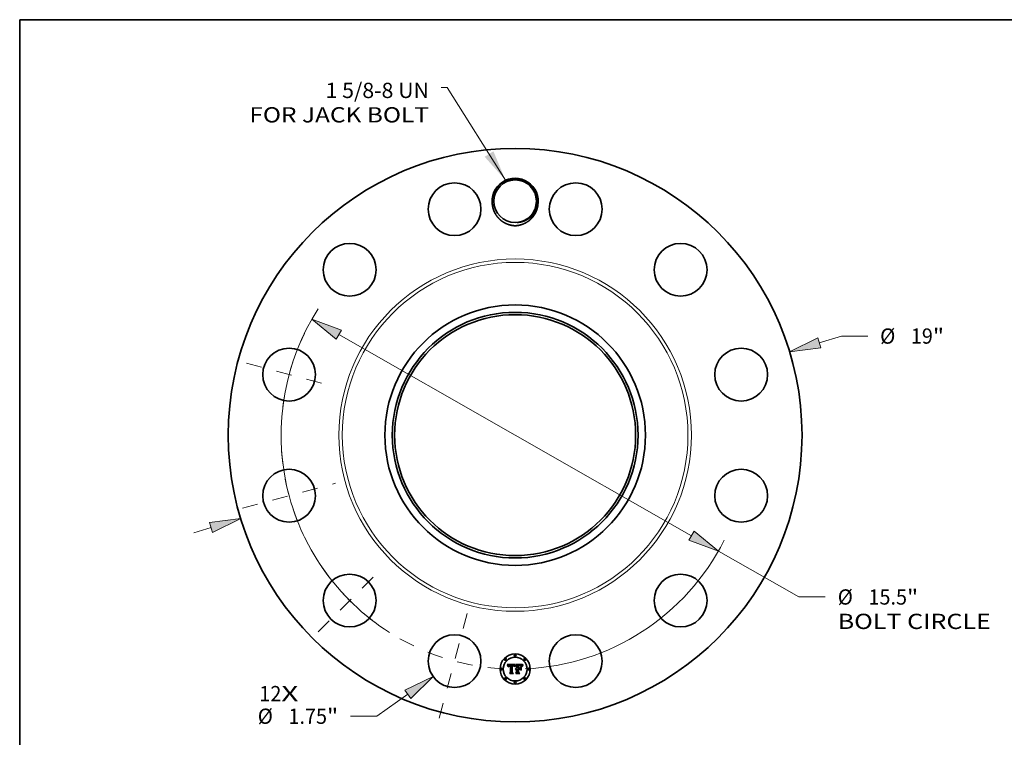
# Model space of a CAD drawing. Extents: x 0 to 10.8, y 0 to 8.2.
# Drawn here: x 0.2 to 6.6, y 3.6 to 8.2 of the extents above; entities that cross this region are included whole.
import ezdxf
from ezdxf.enums import TextEntityAlignment as Align

# ---------------------------------------------------------------- set-up
doc = ezdxf.new("R2010")
doc.units = 0
doc.header["$MEASUREMENT"] = 0
doc.linetypes.add('DASHDOT', pattern=[18.5, 12, -3, 0.5, -3])
doc.layers.get('0').update_dxf_attribs({"lineweight": 13})
doc.layers.add('1', color=7, linetype='Continuous', lineweight=13)
doc.styles.get("Standard").update_dxf_attribs({"font": 'isocp.shx'})

# ---------------------------------------------------------------- blocks, each defined once
blk = doc.blocks.new('BLOCK7')
at = {"color": 7, "lineweight": 13, "ltscale": 0.03937}
for s, p, p2 in [('12', (-8.471311, -8.815072), (-7.741485, -8.815072)), ('X', (-7.741485, -8.815072), (-7.180249, -8.815072))]:
    blk.add_text(s, height=0.505039, dxfattribs=at).set_placement(p, p2, align=Align.FIT)
blk = doc.blocks.new('BLOCK8')
at = {"color": 7, "lineweight": 13, "ltscale": 0.03937}
blk.add_lwpolyline([(-0.318077, 8.444914), (-2.253844, 11.520648), (-2.450694, 11.520648)], dxfattribs=at)
blk.add_solid([(-1.009455, 9.222339), (-0.318077, 8.444914), (-0.719947, 9.404546)], dxfattribs=at)
for s, p, p2 in [('1 5/8-8 UN', (-6.278338, 11.169237), (-2.854726, 11.169237)), ('FOR JACK BOLT', (-8.801345, 10.361173), (-2.854726, 10.361173))]:
    blk.add_text(s, height=0.505039, dxfattribs=at).set_placement(p, p2, align=Align.FIT)
blk = doc.blocks.new('BLOCK9')
at = {"color": 7, "lineweight": 13, "ltscale": 0.019084}
blk.add_line((10.071304, 3.061088), (10.801663, 3.283075), dxfattribs=at)
at = {"color": 7, "lineweight": 13, "ltscale": 0.03937}
blk.add_line((10.801663, 3.283075), (11.673967, 3.283075), dxfattribs=at)
at = {"color": 7, "lineweight": 13, "ltscale": 0.014748}
blk.add_line((-10.63571, -3.232635), (-10.071304, -3.061088), dxfattribs=at)
at = {"color": 7, "lineweight": 13, "ltscale": 0.03937}
for points in [[(10.021565, 3.224734), (9.08943, 2.762656), (10.121043, 2.897443)], [(-10.021565, -3.224734), (-9.08943, -2.762656), (-10.121043, -2.897443)]]:
    blk.add_lwpolyline(points, close=True, dxfattribs=at)
for points in [[(10.021565, 3.224734), (9.08943, 2.762656), (10.021565, 3.224734), (10.121043, 2.897443)], [(-10.021565, -3.224734), (-9.08943, -2.762656), (-10.021565, -3.224734), (-10.121043, -2.897443)]]:
    blk.add_solid(points, dxfattribs=at)
for s, p, p2 in [('%%c', (12.084464, 3.030555), (12.589503, 3.030555)), ('19', (13.102622, 3.030555), (13.832449, 3.030555)), ('"', (13.832448, 3.030555), (14.202811, 3.030555))]:
    blk.add_text(s, height=0.505039, dxfattribs=at).set_placement(p, p2, align=Align.FIT)
blk = doc.blocks.new('BLOCK10')
at = {"color": 7, "lineweight": 13, "ltscale": 0.03937}
for p, q in [((-3.555935, -8.586783), (-4.577229, -9.312097)), ((-4.577229, -9.312097), (-5.449532, -9.312097))]:
    blk.add_line(p, q, dxfattribs=at)
blk.add_lwpolyline([(-3.4569, -8.726231), (-2.719243, -7.992572), (-3.65497, -8.447335)], close=True, dxfattribs=at)
blk.add_solid([(-3.4569, -8.726231), (-2.719243, -7.992572), (-3.4569, -8.726231), (-3.65497, -8.447335)], dxfattribs=at)
for s, p, p2 in [('%%c', (-8.525745, -9.564616), (-8.020706, -9.564616)), ('1.75', (-7.507586, -9.564616), (-6.230391, -9.564616)), ('"', (-6.230391, -9.564616), (-5.860029, -9.564616))]:
    blk.add_text(s, height=0.505039, dxfattribs=at).set_placement(p, p2, align=Align.FIT)
blk = doc.blocks.new('BLOCK11')
at = {"color": 7, "lineweight": 13, "ltscale": 0.03937}
for p, q in [((-5.840196, 3.331854), (5.840196, -3.331854)), ((6.731564, -3.840383), (9.398147, -5.361678)), ((9.398147, -5.361678), (10.270451, -5.361678))]:
    blk.add_line(p, q, dxfattribs=at)
for points in [[(-5.755442, 3.480415), (-6.731564, 3.840382), (-5.924951, 3.183293)], [(5.755442, -3.480415), (6.731564, -3.840382), (5.924951, -3.183293)]]:
    blk.add_lwpolyline(points, close=True, dxfattribs=at)
for start, end in [(147.30807, 237.52352), (272.476487, 333.282084)]:
    blk.add_arc((0, 0), 7.75, start, end, dxfattribs=at)
for points in [[(-5.755442, 3.480415), (-6.731564, 3.840382), (-5.755442, 3.480415), (-5.924951, 3.183293)], [(5.755442, -3.480415), (6.731564, -3.840382), (5.755442, -3.480415), (5.924951, -3.183293)]]:
    blk.add_solid(points, dxfattribs=at)
for s, p, p2 in [('%%c', (10.680947, -5.614197), (11.185986, -5.614197)), ('15.5', (11.699106, -5.614197), (12.9763, -5.614197)), ('"', (12.9763, -5.614197), (13.346663, -5.614197)), ('BOLT CIRCLE', (10.680946, -6.42226), (15.751775, -6.42226))]:
    blk.add_text(s, height=0.505039, dxfattribs=at).set_placement(p, p2, align=Align.FIT)
blk = doc.blocks.new('BLOCK12')
at = {"color": 7, "linetype": 'DASHDOT', "lineweight": 13, "ltscale": 0.03937}
blk.add_line((-2.513105, -9.379035), (-1.49859, -5.592816), dxfattribs=at)
blk.add_arc((0, 0), 7.75, 240.510526, 269.489482, dxfattribs=at)
blk = doc.blocks.new('BLOCK13')
at = {"color": 7, "linetype": 'DASHDOT', "lineweight": 13, "ltscale": 0.03937}
blk.add_line((-6.519799, -6.519799), (-4.440356, -4.440356), dxfattribs=at)
blk.add_arc((0, 0), 7.75, 214.129412, 235.870587, dxfattribs=at)
blk = doc.blocks.new('BLOCK14')
at = {"color": 7, "linetype": 'DASHDOT', "lineweight": 13, "ltscale": 0.03937}
blk.add_line((-9.023618, -2.417871), (-5.948232, -1.593824), dxfattribs=at)
blk.add_arc((0, 0), 7.75, 183.230797, 206.7692, dxfattribs=at)
blk = doc.blocks.new('BLOCK15')
at = {"color": 7, "linetype": 'DASHDOT', "lineweight": 13, "ltscale": 0.03937}
blk.add_line((-8.891924, 2.382584), (-6.079926, 1.629111), dxfattribs=at)
blk.add_arc((0, 0), 7.75, 154.238772, 175.761231, dxfattribs=at)

msp = doc.modelspace()

# ---------------------------------------------------------------- linework, layer by layer
at = {"color": 7, "lineweight": 35, "ltscale": 0.001275}
msp.add_line((3.3965, 4.0857), (3.4475, 4.0861), dxfattribs=at)
at = {"color": 7, "lineweight": 35, "ltscale": 4.1e-05}
for p, q in [((3.3972, 4.0843), (3.3965, 4.0857)), ((3.4948, 4.0804), (3.4958, 4.0817))]:
    msp.add_line(p, q, dxfattribs=at)
at = {"color": 7, "lineweight": 35, "ltscale": 4e-05}
for p, q in [((3.398, 4.0829), (3.3972, 4.0843)), ((3.4443, 4.0751), (3.4449, 4.0766)), ((3.4459, 4.0758), (3.4453, 4.0743)), ((3.4939, 4.079), (3.4948, 4.0804)), ((3.4956, 4.0794), (3.4947, 4.078))]:
    msp.add_line(p, q, dxfattribs=at)
at = {"color": 7, "lineweight": 35, "ltscale": 3.9e-05}
for p, q in [((3.3986, 4.0815), (3.398, 4.0829)), ((3.4673, 4.0826), (3.4657, 4.0826)), ((3.4768, 4.0804), (3.4784, 4.0802)), ((3.4931, 4.0777), (3.4939, 4.079)), ((3.4947, 4.078), (3.4939, 4.0767)), ((3.4522, 4.028), (3.4511, 4.0292))]:
    msp.add_line(p, q, dxfattribs=at)
at = {"color": 7, "lineweight": 35, "ltscale": 3.7e-05}
for p, q in [((3.3992, 4.0801), (3.3986, 4.0815)), ((3.4027, 4.0725), (3.4018, 4.0737)), ((3.4917, 4.0751), (3.4923, 4.0764)), ((3.4939, 4.0767), (3.4932, 4.0754))]:
    msp.add_line(p, q, dxfattribs=at)
at = {"color": 7, "lineweight": 35, "ltscale": 3.6e-05}
for p, q in [((3.3998, 4.0788), (3.3992, 4.0801)), ((3.4472, 4.0785), (3.4466, 4.0772)), ((3.4784, 4.0802), (3.4798, 4.08)), ((3.4911, 4.0738), (3.4917, 4.0751))]:
    msp.add_line(p, q, dxfattribs=at)
at = {"color": 7, "lineweight": 35, "ltscale": 3.5e-05}
for p, q in [((3.4004, 4.0775), (3.3998, 4.0788)), ((3.4455, 4.078), (3.4461, 4.0793)), ((3.4903, 4.0711), (3.4907, 4.0724)), ((3.4907, 4.0724), (3.4911, 4.0738)), ((3.4932, 4.0754), (3.4926, 4.0742))]:
    msp.add_line(p, q, dxfattribs=at)
at = {"color": 7, "lineweight": 35, "ltscale": 3.4e-05}
for p, q in [((3.4009, 4.0762), (3.4004, 4.0775)), ((3.4478, 4.0797), (3.4472, 4.0785)), ((3.4926, 4.0742), (3.492, 4.0729))]:
    msp.add_line(p, q, dxfattribs=at)
at = {"color": 7, "lineweight": 35, "ltscale": 3.3e-05}
for p, q in [((3.4014, 4.0749), (3.4009, 4.0762)), ((3.4461, 4.0793), (3.4468, 4.0804)), ((3.4798, 4.08), (3.4811, 4.0797)), ((3.492, 4.0729), (3.4916, 4.0717))]:
    msp.add_line(p, q, dxfattribs=at)
at = {"color": 7, "lineweight": 35, "ltscale": 3.2e-05}
for p, q in [((3.4018, 4.0737), (3.4014, 4.0749)), ((3.4751, 4.0825), (3.4738, 4.0826)), ((3.4846, 4.069), (3.4857, 4.0684)), ((3.4559, 4.0625), (3.4572, 4.0627)), ((3.4857, 4.05), (3.4846, 4.0506))]:
    msp.add_line(p, q, dxfattribs=at)
at = {"color": 7, "lineweight": 35, "ltscale": 2.4e-05}
for p, q in [((3.4029, 4.0745), (3.4027, 4.0735)), ((3.4048, 4.0711), (3.405, 4.0721)), ((3.4112, 4.0822), (3.4103, 4.0821)), ((3.4134, 4.08), (3.4144, 4.08)), ((3.4407, 4.0739), (3.4404, 4.0748)), ((3.4485, 4.0833), (3.4491, 4.084)), ((3.4759, 4.0793), (3.4749, 4.0793)), ((3.4794, 4.0821), (3.4784, 4.0823)), ((3.4864, 4.0773), (3.4859, 4.0781)), ((3.4921, 4.0811), (3.4916, 4.0802))]:
    msp.add_line(p, q, dxfattribs=at)
at = {"color": 7, "lineweight": 35, "ltscale": 2.6e-05}
for p, q in [((3.4027, 4.0735), (3.4027, 4.0725)), ((3.4085, 4.0775), (3.4078, 4.0768)), ((3.448, 4.0825), (3.4485, 4.0833)), ((3.4704, 4.0792), (3.4694, 4.0791)), ((3.4784, 4.0823), (3.4774, 4.0824)), ((3.4824, 4.0783), (3.4815, 4.0786)), ((3.4834, 4.0778), (3.4824, 4.0783)), ((3.4843, 4.0773), (3.4834, 4.0778)), ((3.487, 4.0765), (3.4864, 4.0773)), ((3.4981, 4.0843), (3.4989, 4.0835)), ((3.4497, 4.0586), (3.4503, 4.0595)), ((3.4503, 4.0595), (3.451, 4.0602)), ((3.451, 4.0602), (3.4518, 4.0609)), ((3.4518, 4.0609), (3.4527, 4.0615))]:
    msp.add_line(p, q, dxfattribs=at)
at = {"color": 7, "lineweight": 35, "ltscale": 2.3e-05}
for p, q in [((3.403, 4.0754), (3.4029, 4.0745)), ((3.405, 4.0721), (3.4051, 4.073)), ((3.4311, 4.0825), (3.4302, 4.0825)), ((3.4349, 4.0798), (3.4358, 4.0796)), ((3.4404, 4.0748), (3.4402, 4.0757)), ((3.4413, 4.0732), (3.4407, 4.0739)), ((3.4723, 4.0793), (3.4714, 4.0792)), ((3.4803, 4.0819), (3.4794, 4.0821)), ((3.4859, 4.0781), (3.4853, 4.0788)), ((3.489, 4.0742), (3.4887, 4.0734)), ((3.4893, 4.0751), (3.489, 4.0742))]:
    msp.add_line(p, q, dxfattribs=at)
at = {"color": 7, "lineweight": 35, "ltscale": 2.2e-05}
for p, q in [((3.4032, 4.0763), (3.403, 4.0754)), ((3.4051, 4.073), (3.4053, 4.0738)), ((3.4103, 4.0821), (3.4094, 4.0819)), ((3.4126, 4.0799), (3.4134, 4.08)), ((3.4174, 4.082), (3.4165, 4.0821)), ((3.432, 4.0824), (3.4311, 4.0825)), ((3.432, 4.0789), (3.4312, 4.0789)), ((3.4402, 4.0757), (3.4399, 4.0765)), ((3.4767, 4.0793), (3.4759, 4.0793)), ((3.4897, 4.0759), (3.4893, 4.0751))]:
    msp.add_line(p, q, dxfattribs=at)
at = {"color": 7, "lineweight": 35, "ltscale": 2.1e-05}
for p, q in [((3.4035, 4.0771), (3.4032, 4.0763)), ((3.406, 4.0719), (3.406, 4.0711)), ((3.4094, 4.0819), (3.4086, 4.0817)), ((3.4117, 4.0798), (3.4126, 4.0799)), ((3.4144, 4.0789), (3.4135, 4.0789)), ((3.4157, 4.0822), (3.4149, 4.0823)), ((3.4165, 4.0821), (3.4157, 4.0822)), ((3.4328, 4.0823), (3.432, 4.0824)), ((3.4329, 4.0789), (3.432, 4.0789)), ((3.4337, 4.0787), (3.4329, 4.0789)), ((3.4399, 4.0765), (3.4395, 4.0773)), ((3.4416, 4.074), (3.4413, 4.0732)), ((3.4731, 4.0793), (3.4723, 4.0793)), ((3.4776, 4.0792), (3.4767, 4.0793)), ((3.4811, 4.0817), (3.4803, 4.0819)), ((3.4853, 4.0788), (3.4847, 4.0795)), ((3.49, 4.0766), (3.4897, 4.0759)), ((3.4956, 4.0861), (3.4951, 4.0855)), ((3.4496, 4.0566), (3.4491, 4.0559)), ((3.4503, 4.0571), (3.4496, 4.0566))]:
    msp.add_line(p, q, dxfattribs=at)
at = {"color": 7, "lineweight": 35, "ltscale": 2e-05}
for p, q in [((3.4038, 4.0778), (3.4035, 4.0771)), ((3.4053, 4.0738), (3.4055, 4.0746)), ((3.4062, 4.0727), (3.406, 4.0719)), ((3.4086, 4.0817), (3.4078, 4.0815)), ((3.4109, 4.0797), (3.4117, 4.0798)), ((3.4135, 4.0789), (3.4127, 4.0788)), ((3.4141, 4.0823), (3.4133, 4.0823)), ((3.4149, 4.0823), (3.4141, 4.0823)), ((3.4303, 4.0801), (3.4311, 4.0801)), ((3.4345, 4.0786), (3.4337, 4.0787)), ((3.4353, 4.0784), (3.4345, 4.0786)), ((3.436, 4.0782), (3.4353, 4.0784)), ((3.4368, 4.0779), (3.436, 4.0782)), ((3.4382, 4.0779), (3.4386, 4.0772)), ((3.4395, 4.0773), (3.4392, 4.078)), ((3.4419, 4.0748), (3.4416, 4.074)), ((3.4421, 4.0756), (3.4419, 4.0748)), ((3.4784, 4.0791), (3.4776, 4.0792)), ((3.4818, 4.0815), (3.4811, 4.0817)), ((3.4951, 4.0855), (3.4946, 4.0848)), ((3.4509, 4.0576), (3.4503, 4.0571)), ((3.4559, 4.0592), (3.4551, 4.0591)), ((3.4564, 4.0571), (3.4572, 4.0571))]:
    msp.add_line(p, q, dxfattribs=at)
at = {"color": 7, "lineweight": 35, "ltscale": 1.9e-05}
for p, q in [((3.4041, 4.0784), (3.4038, 4.0778)), ((3.4055, 4.0746), (3.4057, 4.0753)), ((3.4063, 4.0735), (3.4062, 4.0727)), ((3.4078, 4.0815), (3.4071, 4.0812)), ((3.4102, 4.0795), (3.4109, 4.0797)), ((3.4127, 4.0788), (3.412, 4.0787)), ((3.4272, 4.0824), (3.4264, 4.0823)), ((3.4279, 4.0824), (3.4272, 4.0824)), ((3.4287, 4.0824), (3.4279, 4.0824)), ((3.4295, 4.0825), (3.4287, 4.0824)), ((3.4302, 4.0825), (3.4295, 4.0825)), ((3.4311, 4.0801), (3.4319, 4.0801)), ((3.4336, 4.0822), (3.4328, 4.0823)), ((3.4343, 4.082), (3.4336, 4.0822)), ((3.4358, 4.0796), (3.4365, 4.0793)), ((3.4375, 4.0776), (3.4368, 4.0779)), ((3.4382, 4.0772), (3.4375, 4.0776)), ((3.4377, 4.0784), (3.4382, 4.0779)), ((3.4388, 4.0768), (3.4382, 4.0772)), ((3.4424, 4.0763), (3.4421, 4.0756)), ((3.4427, 4.077), (3.4424, 4.0763)), ((3.4739, 4.0793), (3.4731, 4.0793)), ((3.4847, 4.0795), (3.4842, 4.08)), ((3.4903, 4.0774), (3.49, 4.0766)), ((3.4946, 4.0848), (3.4942, 4.0842)), ((3.4491, 4.0559), (3.4488, 4.0566)), ((3.4515, 4.058), (3.4509, 4.0576)), ((3.4522, 4.0584), (3.4515, 4.058)), ((3.4529, 4.0587), (3.4522, 4.0584)), ((3.4536, 4.0589), (3.4529, 4.0587)), ((3.4544, 4.0591), (3.4536, 4.0589)), ((3.4551, 4.0591), (3.4544, 4.0591)), ((3.4549, 4.0568), (3.4556, 4.057)), ((3.4556, 4.057), (3.4564, 4.0571))]:
    msp.add_line(p, q, dxfattribs=at)
at = {"color": 7, "lineweight": 35, "ltscale": 1.8e-05}
for p, q in [((3.4045, 4.079), (3.4041, 4.0784)), ((3.4057, 4.0753), (3.406, 4.076)), ((3.4065, 4.0742), (3.4063, 4.0735)), ((3.4071, 4.0812), (3.4065, 4.0809)), ((3.4095, 4.0793), (3.4102, 4.0795)), ((3.412, 4.0787), (3.4113, 4.0786)), ((3.4319, 4.0801), (3.4326, 4.08)), ((3.435, 4.0818), (3.4343, 4.082)), ((3.4365, 4.0793), (3.4371, 4.0789)), ((3.4371, 4.0789), (3.4377, 4.0784)), ((3.4392, 4.078), (3.4388, 4.0786)), ((3.443, 4.0776), (3.4427, 4.077)), ((3.4791, 4.0791), (3.4784, 4.0791)), ((3.4825, 4.0812), (3.4818, 4.0815)), ((3.4842, 4.08), (3.4836, 4.0805)), ((3.4906, 4.078), (3.4903, 4.0774)), ((3.4942, 4.0842), (3.4938, 4.0836)), ((3.4506, 4.0544), (3.4511, 4.0549)), ((3.4511, 4.0549), (3.4517, 4.0553)), ((3.4517, 4.0553), (3.4523, 4.0558)), ((3.4523, 4.0558), (3.4529, 4.0561)), ((3.4529, 4.0561), (3.4535, 4.0564)), ((3.4535, 4.0564), (3.4542, 4.0567)), ((3.4542, 4.0567), (3.4549, 4.0568))]:
    msp.add_line(p, q, dxfattribs=at)
at = {"color": 7, "lineweight": 35, "ltscale": 1.7e-05}
for p, q in [((3.4049, 4.0796), (3.4045, 4.079)), ((3.4054, 4.0801), (3.4049, 4.0796)), ((3.4059, 4.0805), (3.4054, 4.0801)), ((3.4065, 4.0809), (3.4059, 4.0805)), ((3.406, 4.076), (3.4063, 4.0766)), ((3.4067, 4.0748), (3.4065, 4.0742)), ((3.4089, 4.079), (3.4095, 4.0793)), ((3.4113, 4.0786), (3.4106, 4.0785)), ((3.4356, 4.0816), (3.435, 4.0818)), ((3.4385, 4.0792), (3.4381, 4.0797)), ((3.4388, 4.0786), (3.4385, 4.0792)), ((3.4432, 4.0783), (3.443, 4.0776)), ((3.4435, 4.0789), (3.4432, 4.0783)), ((3.4475, 4.0861), (3.4472, 4.0855)), ((3.4798, 4.079), (3.4791, 4.0791)), ((3.4831, 4.0809), (3.4825, 4.0812)), ((3.4836, 4.0805), (3.4831, 4.0809)), ((3.4909, 4.0787), (3.4906, 4.078)), ((3.4938, 4.0836), (3.4934, 4.083)), ((3.4519, 4.0539), (3.4514, 4.0535)), ((3.4525, 4.0544), (3.4519, 4.0539))]:
    msp.add_line(p, q, dxfattribs=at)
at = {"color": 7, "lineweight": 35, "ltscale": 2.8e-05}
for p, q in [((3.406, 4.0711), (3.4048, 4.0711)), ((3.4474, 4.0815), (3.448, 4.0825)), ((3.4717, 4.0804), (3.4728, 4.0804)), ((3.4774, 4.0824), (3.4763, 4.0825)), ((3.4815, 4.0786), (3.4804, 4.0789)), ((3.4822, 4.0793), (3.4832, 4.0788)), ((3.486, 4.0759), (3.4852, 4.0767)), ((3.4875, 4.0755), (3.487, 4.0765)), ((3.4916, 4.0802), (3.4911, 4.0792)), ((3.4537, 4.0619), (3.4548, 4.0623))]:
    msp.add_line(p, q, dxfattribs=at)
at = {"color": 7, "lineweight": 35, "ltscale": 1.6e-05}
for p, q in [((3.4063, 4.0766), (3.4066, 4.0771)), ((3.4084, 4.0787), (3.4089, 4.079)), ((3.4106, 4.0785), (3.41, 4.0783)), ((3.43, 4.0789), (3.4293, 4.0788)), ((3.4326, 4.08), (3.4332, 4.08)), ((3.4362, 4.0813), (3.4356, 4.0816)), ((3.4381, 4.0797), (3.4376, 4.0802)), ((3.4438, 4.0795), (3.4435, 4.0789)), ((3.4441, 4.08), (3.4438, 4.0795)), ((3.4804, 4.0789), (3.4798, 4.079)), ((3.4911, 4.0792), (3.4909, 4.0787)), ((3.4934, 4.083), (3.493, 4.0825)), ((3.453, 4.0547), (3.4525, 4.0544)), ((3.4535, 4.0551), (3.453, 4.0547)), ((3.4541, 4.0553), (3.4535, 4.0551)), ((3.4547, 4.0555), (3.4541, 4.0553)), ((3.4553, 4.0557), (3.4547, 4.0555)), ((3.4559, 4.0558), (3.4553, 4.0557)), ((3.4565, 4.0591), (3.4559, 4.0592)), ((3.4565, 4.0559), (3.4559, 4.0558)), ((3.4572, 4.0591), (3.4565, 4.0591)), ((3.4572, 4.0559), (3.4565, 4.0559))]:
    msp.add_line(p, q, dxfattribs=at)
at = {"color": 7, "lineweight": 35, "ltscale": 1.5e-05}
for p, q in [((3.4066, 4.0771), (3.407, 4.0776)), ((3.4079, 4.0784), (3.4084, 4.0787)), ((3.41, 4.0783), (3.4095, 4.0781)), ((3.4306, 4.0789), (3.43, 4.0789)), ((3.4312, 4.0789), (3.4306, 4.0789)), ((3.4332, 4.08), (3.4338, 4.0799)), ((3.4367, 4.081), (3.4362, 4.0813)), ((3.4372, 4.0806), (3.4367, 4.081)), ((3.4376, 4.0802), (3.4372, 4.0806)), ((3.493, 4.0825), (3.4927, 4.082))]:
    msp.add_line(p, q, dxfattribs=at)
at = {"color": 7, "lineweight": 35, "ltscale": 3e-05}
for p, q in [((3.4072, 4.0759), (3.4067, 4.0748)), ((3.4491, 4.084), (3.4502, 4.0835)), ((3.4763, 4.0825), (3.4751, 4.0825)), ((3.4514, 4.0535), (3.4506, 4.0544)), ((3.4548, 4.0623), (3.4559, 4.0625))]:
    msp.add_line(p, q, dxfattribs=at)
at = {"color": 7, "lineweight": 35, "ltscale": 2.9e-05}
for p, q in [((3.407, 4.0776), (3.4079, 4.0784)), ((3.444, 4.071), (3.4429, 4.0714)), ((3.449, 4.0818), (3.4484, 4.0808)), ((3.4728, 4.0804), (3.474, 4.0804)), ((3.474, 4.0804), (3.4752, 4.0804)), ((3.4881, 4.0745), (3.4875, 4.0755)), ((3.4488, 4.0566), (3.4492, 4.0577))]:
    msp.add_line(p, q, dxfattribs=at)
at = {"color": 7, "lineweight": 35, "ltscale": 2.7e-05}
for p, q in [((3.4078, 4.0768), (3.4072, 4.0759)), ((3.4095, 4.0781), (3.4085, 4.0775)), ((3.4133, 4.0823), (3.4122, 4.0823)), ((3.4338, 4.0799), (3.4349, 4.0798)), ((3.4496, 4.0827), (3.449, 4.0818)), ((3.4695, 4.0803), (3.4706, 4.0803)), ((3.4706, 4.0803), (3.4717, 4.0804)), ((3.4832, 4.0788), (3.4841, 4.0782)), ((3.4852, 4.0767), (3.4843, 4.0773)), ((3.4912, 4.0705), (3.4903, 4.0711)), ((3.4927, 4.082), (3.4921, 4.0811)), ((3.4492, 4.0577), (3.4497, 4.0586)), ((3.4527, 4.0615), (3.4537, 4.0619))]:
    msp.add_line(p, q, dxfattribs=at)
at = {"color": 7, "lineweight": 35, "ltscale": 2.5e-05}
for p, q in [((3.4122, 4.0823), (3.4112, 4.0822)), ((3.4502, 4.0835), (3.4496, 4.0827)), ((3.4714, 4.0792), (3.4704, 4.0792)), ((3.4749, 4.0793), (3.4739, 4.0793)), ((3.4841, 4.0782), (3.4849, 4.0775)), ((3.4849, 4.0775), (3.4855, 4.0768)), ((3.4855, 4.0768), (3.486, 4.0759))]:
    msp.add_line(p, q, dxfattribs=at)
at = {"color": 7, "lineweight": 35, "ltscale": 6.4e-05}
msp.add_line((3.4144, 4.08), (3.4169, 4.08), dxfattribs=at)
at = {"color": 7, "lineweight": 35, "ltscale": 7.6e-05}
msp.add_line((3.4174, 4.0789), (3.4144, 4.0789), dxfattribs=at)
at = {"color": 7, "lineweight": 35, "ltscale": 5.3e-05}
msp.add_line((3.4169, 4.08), (3.4174, 4.082), dxfattribs=at)
at = {"color": 7, "lineweight": 35, "ltscale": 0.001059}
msp.add_line((3.4174, 4.0365), (3.4174, 4.0789), dxfattribs=at)
at = {"color": 7, "lineweight": 35, "ltscale": 0.001154}
msp.add_line((3.4264, 4.0823), (3.4259, 4.0361), dxfattribs=at)
at = {"color": 7, "lineweight": 35, "ltscale": 5.8e-05}
msp.add_line((3.428, 4.08), (3.4303, 4.0801), dxfattribs=at)
at = {"color": 7, "lineweight": 35, "ltscale": 0.001109}
msp.add_line((3.428, 4.0357), (3.428, 4.08), dxfattribs=at)
at = {"color": 7, "lineweight": 35, "ltscale": 0.001071}
msp.add_line((3.4293, 4.0788), (3.4293, 4.036), dxfattribs=at)
at = {"color": 7, "lineweight": 35, "ltscale": 1.1e-05}
msp.add_line((3.4386, 4.0772), (3.4388, 4.0768), dxfattribs=at)
at = {"color": 7, "lineweight": 35, "ltscale": 5.6e-05}
msp.add_line((3.4429, 4.0714), (3.4437, 4.0735), dxfattribs=at)
at = {"color": 7, "lineweight": 35, "ltscale": 4.3e-05}
for p, q in [((3.4437, 4.0735), (3.4443, 4.0751)), ((3.4453, 4.0743), (3.4447, 4.0727)), ((3.4958, 4.0817), (3.4969, 4.083))]:
    msp.add_line(p, q, dxfattribs=at)
at = {"color": 7, "lineweight": 35, "ltscale": 4.5e-05}
msp.add_line((3.4447, 4.0727), (3.444, 4.071), dxfattribs=at)
at = {"color": 7, "lineweight": 35, "ltscale": 0.000157}
msp.add_line((3.4472, 4.0855), (3.4441, 4.08), dxfattribs=at)
at = {"color": 7, "lineweight": 35, "ltscale": 3.8e-05}
for p, q in [((3.4449, 4.0766), (3.4455, 4.078)), ((3.4466, 4.0772), (3.4459, 4.0758)), ((3.4923, 4.0764), (3.4931, 4.0777)), ((3.4143, 4.028), (3.4133, 4.0292))]:
    msp.add_line(p, q, dxfattribs=at)
at = {"color": 7, "lineweight": 35, "ltscale": 3.1e-05}
for p, q in [((3.4468, 4.0804), (3.4474, 4.0815)), ((3.4484, 4.0808), (3.4478, 4.0797)), ((3.4683, 4.0803), (3.4695, 4.0803)), ((3.4811, 4.0797), (3.4822, 4.0793)), ((3.4887, 4.0734), (3.4881, 4.0745)), ((3.4916, 4.0717), (3.4912, 4.0705))]:
    msp.add_line(p, q, dxfattribs=at)
at = {"color": 7, "lineweight": 35, "ltscale": 0.000199}
msp.add_line((3.4572, 4.0806), (3.4514, 4.0861), dxfattribs=at)
at = {"color": 7, "lineweight": 35, "ltscale": 0.001105}
msp.add_line((3.4514, 4.0861), (3.4956, 4.0861), dxfattribs=at)
at = {"color": 7, "lineweight": 35, "ltscale": 0.000449}
msp.add_line((3.4572, 4.0627), (3.4572, 4.0806), dxfattribs=at)
at = {"color": 7, "lineweight": 35, "ltscale": 0.000498}
msp.add_line((3.4657, 4.0826), (3.4657, 4.0627), dxfattribs=at)
at = {"color": 7, "lineweight": 35, "ltscale": 0.000103}
msp.add_line((3.4714, 4.0825), (3.4673, 4.0826), dxfattribs=at)
at = {"color": 7, "lineweight": 35, "ltscale": 0.00044}
msp.add_line((3.4683, 4.0627), (3.4683, 4.0803), dxfattribs=at)
at = {"color": 7, "lineweight": 35, "ltscale": 0.000411}
msp.add_line((3.4694, 4.0791), (3.4694, 4.0627), dxfattribs=at)
at = {"color": 7, "lineweight": 35, "ltscale": 6.1e-05}
msp.add_line((3.4738, 4.0826), (3.4714, 4.0825), dxfattribs=at)
at = {"color": 7, "lineweight": 35, "ltscale": 4.2e-05}
for p, q in [((3.4752, 4.0804), (3.4768, 4.0804)), ((3.4966, 4.0807), (3.4956, 4.0794)), ((3.4769, 4.0567), (3.4781, 4.0555))]:
    msp.add_line(p, q, dxfattribs=at)
at = {"color": 7, "lineweight": 35, "ltscale": 0.000248}
msp.add_line((3.4758, 4.0627), (3.4826, 4.0699), dxfattribs=at)
at = {"color": 7, "lineweight": 35, "ltscale": 0.000446}
msp.add_line((3.4826, 4.0699), (3.4826, 4.052), dxfattribs=at)
at = {"color": 7, "lineweight": 35, "ltscale": 0.00046}
for p, q in [((3.4846, 4.0506), (3.4846, 4.069)), ((3.4857, 4.0684), (3.4857, 4.05))]:
    msp.add_line(p, q, dxfattribs=at)
at = {"color": 7, "lineweight": 35, "ltscale": 4.4e-05}
for p, q in [((3.4977, 4.0821), (3.4966, 4.0807)), ((3.4969, 4.083), (3.4981, 4.0843))]:
    msp.add_line(p, q, dxfattribs=at)
at = {"color": 7, "lineweight": 35, "ltscale": 4.6e-05}
msp.add_line((3.4989, 4.0835), (3.4977, 4.0821), dxfattribs=at)
at = {"color": 7, "lineweight": 35, "ltscale": 0.000194}
for p, q in [((3.4114, 4.0315), (3.4174, 4.0365)), ((3.4657, 4.0376), (3.4712, 4.0321))]:
    msp.add_line(p, q, dxfattribs=at)
at = {"color": 7, "lineweight": 35, "ltscale": 0.000487}
msp.add_line((3.4309, 4.0315), (3.4114, 4.0315), dxfattribs=at)
at = {"color": 7, "lineweight": 35, "ltscale": 0.00051}
msp.add_line((3.4133, 4.0292), (3.4337, 4.0292), dxfattribs=at)
at = {"color": 7, "lineweight": 35, "ltscale": 0.000544}
msp.add_line((3.4361, 4.028), (3.4143, 4.028), dxfattribs=at)
at = {"color": 7, "lineweight": 35, "ltscale": 0.000171}
msp.add_line((3.4259, 4.0361), (3.4309, 4.0315), dxfattribs=at)
at = {"color": 7, "lineweight": 35, "ltscale": 0.000217}
msp.add_line((3.4337, 4.0292), (3.428, 4.0357), dxfattribs=at)
at = {"color": 7, "lineweight": 35, "ltscale": 0.000262}
msp.add_line((3.4293, 4.036), (3.4361, 4.028), dxfattribs=at)
at = {"color": 7, "lineweight": 35, "ltscale": 0.000222}
msp.add_line((3.4502, 4.0321), (3.4572, 4.0376), dxfattribs=at)
at = {"color": 7, "lineweight": 35, "ltscale": 0.000523}
msp.add_line((3.4712, 4.0321), (3.4502, 4.0321), dxfattribs=at)
at = {"color": 7, "lineweight": 35, "ltscale": 0.000583}
msp.add_line((3.4511, 4.0292), (3.4745, 4.0292), dxfattribs=at)
at = {"color": 7, "lineweight": 35, "ltscale": 0.000616}
msp.add_line((3.4769, 4.028), (3.4522, 4.028), dxfattribs=at)
at = {"color": 7, "lineweight": 35, "ltscale": 5e-05}
msp.add_line((3.4572, 4.0571), (3.4572, 4.0591), dxfattribs=at)
at = {"color": 7, "lineweight": 35, "ltscale": 0.000458}
msp.add_line((3.4572, 4.0376), (3.4572, 4.0559), dxfattribs=at)
at = {"color": 7, "lineweight": 35, "ltscale": 6.5e-05}
msp.add_line((3.4657, 4.0627), (3.4683, 4.0627), dxfattribs=at)
at = {"color": 7, "lineweight": 35, "ltscale": 0.000244}
msp.add_line((3.4755, 4.0591), (3.4657, 4.0591), dxfattribs=at)
at = {"color": 7, "lineweight": 35, "ltscale": 0.000537}
msp.add_line((3.4657, 4.0591), (3.4657, 4.0376), dxfattribs=at)
at = {"color": 7, "lineweight": 35, "ltscale": 0.000497}
msp.add_line((3.4683, 4.0368), (3.4683, 4.0567), dxfattribs=at)
at = {"color": 7, "lineweight": 35, "ltscale": 0.000214}
msp.add_line((3.4683, 4.0567), (3.4769, 4.0567), dxfattribs=at)
at = {"color": 7, "lineweight": 35, "ltscale": 0.000245}
msp.add_line((3.4745, 4.0292), (3.4683, 4.0368), dxfattribs=at)
at = {"color": 7, "lineweight": 35, "ltscale": 0.000161}
msp.add_line((3.4694, 4.0627), (3.4758, 4.0627), dxfattribs=at)
at = {"color": 7, "lineweight": 35, "ltscale": 0.000456}
msp.add_line((3.4694, 4.0555), (3.4694, 4.0373), dxfattribs=at)
at = {"color": 7, "lineweight": 35, "ltscale": 0.000218}
msp.add_line((3.4781, 4.0555), (3.4694, 4.0555), dxfattribs=at)
at = {"color": 7, "lineweight": 35, "ltscale": 0.000298}
msp.add_line((3.4694, 4.0373), (3.4769, 4.028), dxfattribs=at)
at = {"color": 7, "lineweight": 35, "ltscale": 0.000251}
msp.add_line((3.4826, 4.052), (3.4755, 4.0591), dxfattribs=at)
at = {"color": 7, "lineweight": 35, "ltscale": 0.03937}
for points in [[(3.5939, 7.0503, 1.204218), (3.3011, 7.0504)], [(3.5162, 7.2035, 0.125319), (3.4477, 7.2223)]]:
    msp.add_lwpolyline(points, format="xyb", dxfattribs=at)
for centre, radius in [((3.4475, 5.5674), 1.8514), ((3.0566, 7.0263), 0.1705), ((3.4475, 7.0777), 0.1372), ((3.8384, 7.0263), 0.1705), ((2.3795, 6.6353), 0.1705), ((4.5155, 6.6353), 0.1705), ((3.4475, 5.5674), 0.8409), ((3.4475, 5.5674), 0.793), ((3.4475, 5.5674), 0.7777), ((1.9886, 5.9583), 0.1705), ((4.9064, 5.9583), 0.1705), ((1.9886, 5.1764), 0.1705), ((4.9064, 5.1764), 0.1705), ((2.3795, 4.4994), 0.1705), ((4.5155, 4.4994), 0.1705), ((3.0566, 4.1084), 0.1705), ((3.8384, 4.1084), 0.1705), ((3.4475, 4.057), 0.0974), ((3.4475, 4.057), 0.0768), ((3.4475, 4.1441), 0.00591), ((3.3859, 4.1186), 0.00591), ((3.5091, 4.1186), 0.00591), ((3.3604, 4.057), 0.00591), ((3.5346, 4.057), 0.00591), ((3.3859, 3.9954), 0.00591), ((3.4475, 3.9699), 0.00591), ((3.5091, 3.9954), 0.00591)]:
    msp.add_circle(centre, radius, dxfattribs=at)
at = {"color": 7, "lineweight": 13, "ltscale": 0.03937}
for radius in [1.1375, 1.1153]:
    msp.add_circle((3.4475, 5.5674), radius, dxfattribs=at)
at = {"color": 7, "lineweight": 35, "ltscale": 0.03937}
for points, knots in [([(3.3011, 7.0504), (3.2997, 7.0586), (3.2989, 7.0668), (3.2986, 7.0751), (3.299, 7.085), (3.3003, 7.0949), (3.3005, 7.0965), (3.3016, 7.1035), (3.303, 7.1104), (3.3044, 7.1154), (3.3066, 7.1225), (3.3092, 7.1295), (3.3101, 7.1315), (3.3116, 7.1351), (3.3132, 7.1386), (3.3139, 7.1401), (3.3154, 7.143), (3.3169, 7.1459), (3.3177, 7.1473), (3.325, 7.1601), (3.3339, 7.1721), (3.3431, 7.1818), (3.3557, 7.1925), (3.3695, 7.2012), (3.3723, 7.2029), (3.3878, 7.2115), (3.4046, 7.2177), (3.4188, 7.2211), (3.4333, 7.2226), (3.4477, 7.2223)], [0, 0, 0, 0, 0, 0, 28.832267, 28.832267, 28.832267, 34.605065, 34.605065, 34.605065, 53.64398, 53.64398, 53.64398, 61.607192, 61.607192, 61.607192, 67.357731, 67.357731, 67.357731, 73.10827, 73.10827, 73.10827, 119.097189, 119.097189, 119.097189, 130.578544, 130.578544, 130.578544, 182.200916, 182.200916, 182.200916, 182.200916, 182.200916, 182.200916]), ([(3.5162, 7.2035), (3.5219, 7.2003), (3.5273, 7.1968), (3.5326, 7.193), (3.5435, 7.184), (3.5532, 7.1739), (3.558, 7.168), (3.5688, 7.1532), (3.5771, 7.1366), (3.5811, 7.1265), (3.5849, 7.113), (3.587, 7.0993), (3.5874, 7.0962), (3.5886, 7.0834), (3.5884, 7.0705), (3.5874, 7.0608), (3.5844, 7.045), (3.5791, 7.0298), (3.5767, 7.0239), (3.5721, 7.0142), (3.5666, 7.0051), (3.5642, 7.0015), (3.5555, 6.9893), (3.5452, 6.9783), (3.5371, 6.9712), (3.5258, 6.9631), (3.5138, 6.9566), (3.511, 6.9551), (3.5013, 6.9505), (3.4913, 6.9469), (3.484, 6.9448), (3.4766, 6.9432), (3.4691, 6.9422)], [0, 0, 0, 0, 0, 0, 23.47448, 23.47448, 23.47448, 50.887747, 50.887747, 50.887747, 89.845486, 89.845486, 89.845486, 101.586529, 101.586529, 101.586529, 137.072788, 137.072788, 137.072788, 160.789081, 160.789081, 160.789081, 176.625924, 176.625924, 176.625924, 215.82296, 215.82296, 215.82296, 227.607188, 227.607188, 227.607188, 255.998373, 255.998373, 255.998373, 255.998373, 255.998373, 255.998373]), ([(3.4475, 6.9194), (3.4338, 6.92), (3.4203, 6.922), (3.407, 6.9255), (3.3815, 6.9354), (3.3589, 6.9504), (3.3485, 6.9591), (3.3297, 6.9786), (3.3158, 7.0016), (3.3101, 7.0138), (3.3051, 7.0286), (3.3021, 7.0438), (3.3017, 7.046), (3.3014, 7.0482), (3.3011, 7.0504)], [0, 0, 0, 0, 0, 0, 12.198077, 12.198077, 12.198077, 24.406283, 24.406283, 24.406283, 36.620851, 36.620851, 36.620851, 38.65632, 38.65632, 38.65632, 38.65632, 38.65632, 38.65632]), ([(3.4475, 6.9194), (3.4611, 6.92), (3.4747, 6.922), (3.488, 6.9255), (3.5134, 6.9354), (3.5361, 6.9504), (3.5465, 6.9591), (3.5621, 6.9754), (3.5744, 6.9941), (3.5788, 7.0019), (3.5854, 7.016), (3.59, 7.0308), (3.5917, 7.0373), (3.593, 7.0438), (3.5939, 7.0503)], [0, 0, 0, 0, 0, 0, 12.195021, 12.195021, 12.195021, 24.388327, 24.388327, 24.388327, 32.513321, 32.513321, 32.513321, 38.5899, 38.5899, 38.5899, 38.5899, 38.5899, 38.5899]), ([(3.5939, 7.0503), (3.5928, 7.0461), (3.5916, 7.0419), (3.5902, 7.0377), (3.5879, 7.0314), (3.5852, 7.0253), (3.5843, 7.0233), (3.5827, 7.02), (3.581, 7.0167), (3.5802, 7.0154), (3.5787, 7.0127), (3.5771, 7.01), (3.5763, 7.0087), (3.5692, 6.9973), (3.5607, 6.9867), (3.5522, 6.9781), (3.5377, 6.9663), (3.5219, 6.9572), (3.5162, 6.9544), (3.5075, 6.9506), (3.4987, 6.9476), (3.4957, 6.9467), (3.4869, 6.9442), (3.478, 6.9425), (3.4721, 6.9417), (3.4662, 6.9412), (3.4603, 6.9411)], [0, 0, 0, 0, 0, 0, 15.162567, 15.162567, 15.162567, 22.624599, 22.624599, 22.624599, 28.088243, 28.088243, 28.088243, 33.551888, 33.551888, 33.551888, 75.492298, 75.492298, 75.492298, 98.231507, 98.231507, 98.231507, 109.813142, 109.813142, 109.813142, 132.032914, 132.032914, 132.032914, 132.032914, 132.032914, 132.032914])]:
    msp.add_open_spline(points, degree=5, knots=knots, dxfattribs=at)
at = {"layer": '1', "color": 7, "lineweight": 35, "ltscale": 0.03937}
for p, q in [((0.25, 0.25), (0.25, 8.25)), ((0.25, 8.25), (10.75, 8.25))]:
    msp.add_line(p, q, dxfattribs=at)

# ---------------------------------------------------------------- block references
at = {"lineweight": 0, "xscale": 0.194886, "yscale": 0.194886, "zscale": 0.194886}
for name in ['BLOCK8', 'BLOCK11', 'BLOCK9', 'BLOCK15', 'BLOCK14', 'BLOCK13', 'BLOCK12', 'BLOCK10', 'BLOCK7']:
    msp.add_blockref(name, (3.4475, 5.5674), dxfattribs=at)

doc.saveas('drawing.dxf')
